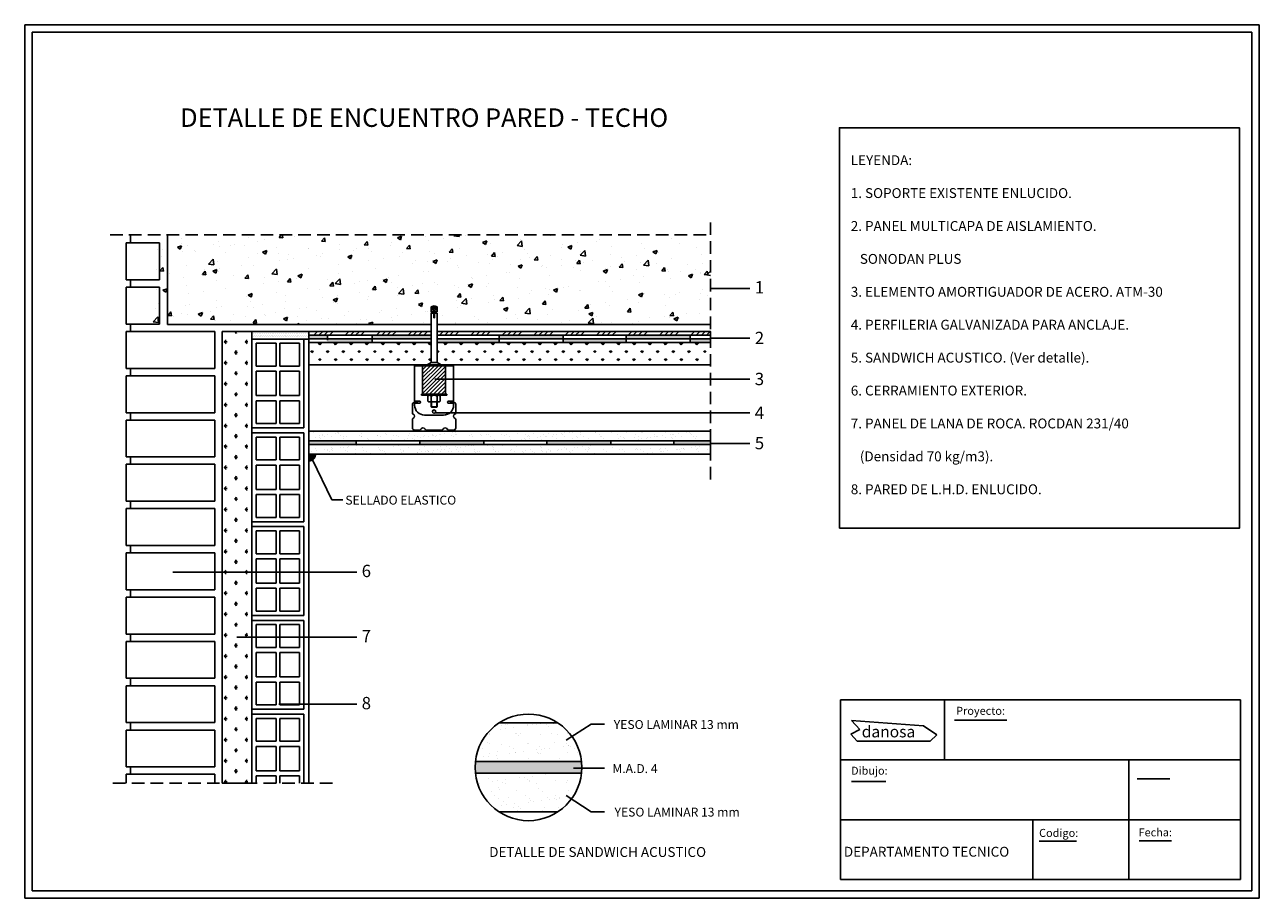
# Model space of a CAD drawing. Extents: x 0 to 250, y 0 to 177.
import ezdxf
from ezdxf.enums import TextEntityAlignment as Align

# ---------------------------------------------------------------- set-up
doc = ezdxf.new("R2010")
doc.units = 0
doc.header["$LTSCALE"] = 8
doc.header["$MEASUREMENT"] = 0
doc.linetypes.add('LÍNEAS_OCULTAS2', pattern=[4.7625, 3.175, -1.5875])
doc.layers.get('0').update_dxf_attribs({"linetype": 'CONTINUOUS'})
doc.styles.add('ROMAND', font='romand', dxfattribs={"height": 5})
doc.styles.add('ROMANS', font='romans', dxfattribs={"height": 1.78})
doc.styles.add('SIMPLE', font='romans')

# ---------------------------------------------------------------- blocks, each defined once
blk = doc.blocks.new('D_SANDWICHH')
h = blk.add_hatch()
h.set_pattern_fill('AR-SAND', color=8, scale=2, style=0)
h.set_pattern_definition([(37.5, (-29.3196, -49.584), (-0.12599, 3.85365), [0, -3.04, 0, -3.4, 0, -3.25]), (7.5, (-29.3196, -49.584), (3.53955, 5.6443), [0, -1.64, 0, -2.74, 0, -1.05]), (327.5, (-31.7796, -49.584), (6.22828, 0.01132), [0, -1, 0, -3.6, 0, -4.7]), (317.5, (-31.7796, -49.584), (6.01225, 1.75535), [0, -0.5, 0, -2.36, 0, -2.7])])
h.paths.add_polyline_path([(10.73, 1.2, 0.221985), (5.97, 9), (-5.97, 9, 0.221985), (-10.73, 1.2)])
h.paths.add_polyline_path([(5.97, -9, 0.221985), (10.73, -1.2), (-10.73, -1.2, 0.221985), (-5.97, -9)])
blk.add_hatch(color=256).paths.add_polyline_path([(10.73, 1.2), (-10.73, 1.2, 0.027842), (-10.8, 0, 0.027842), (-10.73, -1.2), (10.73, -1.2, 0.027842), (10.8, 0, 0.027842)])
for p, q in [((-5.97, 9), (5.97, 9)), ((7.64, 5.48), (12.69, 8.75)), ((12.69, 8.75), (15.4, 8.75)), ((-10.73, 1.2), (10.73, 1.2)), ((-10.73, -1.2), (10.73, -1.2)), ((9.15, -0.13), (15.4, -0.13)), ((7.64, -5.73), (12.69, -9.01)), ((-5.97, -9), (5.97, -9)), ((12.69, -9.01), (15.4, -9.01))]:
    blk.add_line(p, q)
blk.add_circle((0, 0), 10.8)
at = {"style": 'ROMANS'}
for p in [(17.28, 7.78), (17.44, -9.96)]:
    blk.add_text('YESO LAMINAR 13 mm ', height=1.8, dxfattribs=at).set_placement(p)
at = {"color": 3, "style": 'ROMANS'}
for s, height, p in [('M.A.D. 4', 1.8, (17, -1.15)), ('DETALLE DE SANDWICH ACUSTICO', 2, (-7.95, -18.15))]:
    blk.add_text(s, height=height, dxfattribs=at).set_placement(p)
blk = doc.blocks.new('A_CONTINUO1')
at = {"color": 3}
for p, q in [((17.83, 2.75), (17.83, 1.99)), ((18.03, 2.95), (18.33, 2.95)), ((21.53, 2.95), (21.23, 2.95)), ((21.73, 1.99), (21.73, 2.75)), ((17.83, 1.4), (17.83, 0.65)), ((21.73, 0.65), (21.73, 1.4)), ((18.03, 0.45), (18.48, 0.45)), ((19.08, 0.45), (20.48, 0.45)), ((21.08, 0.45), (21.53, 0.45))]:
    blk.add_line(p, q, dxfattribs=at)
for centre, radius, start, end in [((18.03, 2.75), 0.2, 90, 180), ((21.53, 2.75), 0.2, 0, 90), ((17.95, 1.99), 0.12, 180, 247.9757), ((17.95, 1.4), 0.12, 112.0243, 180), ((17.83, 1.7), 0.2, 292.0243, 67.9757), ((21.73, 1.7), 0.2, 112.0243, 247.9757), ((21.61, 1.99), 0.12, 292.0243, 0), ((21.61, 1.4), 0.12, 0, 67.9757), ((18.03, 0.65), 0.2, 180, 270), ((18.48, 0.57), 0.12, 270, 337.9757), ((18.78, 0.45), 0.2, 22.0243, 157.9757), ((19.08, 0.57), 0.12, 202.0243, 270), ((20.48, 0.57), 0.12, 270, 337.9757), ((20.78, 0.45), 0.2, 22.0243, 157.9757), ((21.08, 0.57), 0.12, 202.0243, 270), ((21.53, 0.65), 0.2, 270, 0)]:
    blk.add_arc(centre, radius, start, end, dxfattribs=at)
blk = doc.blocks.new('ATRIBU')
at = {"color": 3, "linetype": 'ByBlock', "style": 'SIMPLE'}
for tag, height, p in [('TITU1', 3.75, (80.896977, 156.288308)), ('TITU2', 3.75, (80.896977, 148.71629)), ('TITU3', 2.5, (80.896977, 133.572257)), ('TITU4', 2.5, (80.896977, 127.664224)), ('TITU5', 2.5, (80.071256, 36.594275))]:
    blk.add_attdef(tag, text='', height=height, dxfattribs=at).set_placement(p, align=Align.CENTER)
blk.add_attdef('TITU6', (124.756129, 15.015998), '', height=3.75, dxfattribs=at)
blk = doc.blocks.new('LOGOTIPO')
at = {"color": 3}
for p, q in [((16.78, -5.27), (2.24, -4.17)), ((2.24, -4.17), (3.92, -6.05)), ((3.92, -6.05), (2.1, -6.94)), ((2.1, -6.94), (3.4, -8.41)), ((19.49, -7.14), (16.78, -5.27)), ((18.19, -8.41), (19.49, -7.14)), ((3.4, -8.41), (18.19, -8.41))]:
    blk.add_line(p, q, dxfattribs=at)
at = {"color": 3, "style": 'ROMAND'}
blk.add_text('danosa', height=2.317, dxfattribs=at).set_placement((4.3, -7.62))
blk = doc.blocks.new('HDOBLE')
at = {"color": 7}
for p, q in [((0, 0), (0, 12)), ((7, 12), (0, 12)), ((7, 12), (7, 0)), ((7, 0), (0, 0))]:
    blk.add_line(p, q, dxfattribs=at)
for p, q in [((0.5625, 8.3375), (0.5625, 11.425)), ((0.5625, 11.425), (3.25, 11.425)), ((3.25, 11.425), (3.25, 8.3375)), ((3.75, 8.3375), (3.75, 11.425)), ((3.75, 11.425), (6.4375, 11.425)), ((6.4375, 11.425), (6.4375, 8.3375)), ((3.25, 8.3375), (0.5625, 8.3375)), ((6.4375, 8.3375), (3.75, 8.3375)), ((0.5625, 7.64375), (3.25, 7.64375)), ((0.5625, 4.35625), (0.5625, 7.64375)), ((3.25, 7.64375), (3.25, 4.35625)), ((3.75, 4.35625), (3.75, 7.64375)), ((3.75, 7.64375), (6.4375, 7.64375)), ((6.4375, 7.64375), (6.4375, 4.35625)), ((3.25, 4.35625), (0.5625, 4.35625)), ((0.5625, 3.6625), (3.25, 3.6625)), ((0.5625, 0.575), (0.5625, 3.6625)), ((3.25, 3.6625), (3.25, 0.575)), ((6.4375, 4.35625), (3.75, 4.35625)), ((3.75, 3.6625), (6.4375, 3.6625)), ((3.75, 0.575), (3.75, 3.6625)), ((6.4375, 3.6625), (6.4375, 0.575)), ((3.25, 0.575), (0.5625, 0.575)), ((6.4375, 0.575), (3.75, 0.575))]:
    blk.add_line(p, q)

msp = doc.modelspace()

# ---------------------------------------------------------------- hatches: boundary and pattern name
h = msp.add_hatch()
h.set_pattern_fill('AR-CONC', color=8, scale=1.2, style=0)
h.set_pattern_definition([(50, (-105.696, -482.8834), (8.60712, -0.753026), [0.9, -9.9]), (355, (-105.696, -482.883), (-1.66502, 9.0263), [0.72, -7.92]), (100.4514, (-104.979, -482.946), (6.94211, 8.27327), [0.76488, -8.4137]), (46.1842, (-105.696, -480.483), (12.8069, -1.98623), [1.35, -14.85]), (96.6356, (-104.629, -480.649), (11.21595, 11.68941), [1.14732, -12.62056]), (351.1842, (-105.696, -480.483), (11.21594, 11.68942), [1.08, -11.88]), (21, (-104.496, -481.0834), (7.162885, -4.83143), [0.9, -9.9]), (326, (-104.496, -481.083), (2.91978, 8.7018), [0.72, -7.92]), (71.4514, (-103.899, -481.486), (10.08267, 3.87037), [0.76488, -8.4137]), (37.5, (-105.696, -482.8834), (0.145918, 3.994726), [0, -7.824, 0, -8.04, 0, -7.95]), (7.5, (-105.696, -482.8834), (3.156834, 4.73294), [0, -4.584, 0, -7.644, 0, -3.03]), (327.5, (-108.372, -482.8834), (6.40587, -0.270658), [0, -3, 0, -9.36, 0, -12.42]), (317.5, (-109.572, -482.8834), (6.998234, 1.20126), [0, -3.9, 0, -6.216, 0, -8.82])])
h.paths.add_polyline_path([(138.84, 134.39), (25.76, 134.39), (25.76, 116.24), (138.84, 116.24)])
h = msp.add_hatch()
h.set_pattern_fill('GRASS', color=1, scale=3, angle=-90, style=0)
h.set_pattern_definition([(360, (29.7948, 114.8396), (2.12132, 2.12132), [0.5625, -3.68014]), (315, (29.7948, 114.8396), (2.12132, 2.12132), [0.5625, -2.4375]), (45, (29.7948, 114.8396), (-2.12132, 2.12132), [0.5625, -2.4375])])
h.paths.add_polyline_path([(46.02, 114.84), (40.02, 114.84), (40.02, 23.34), (46.02, 23.34)])
h = msp.add_hatch()
h.set_pattern_fill('DOTS', color=256, scale=6, style=0)
h.set_pattern_definition([(0, (-103.4748, -482.88338), (0.1875, 0.375), [0, -0.375])])
h.paths.add_polyline_path([(57.52, 114.84), (46.02, 114.84), (46.02, 113.31), (56.52, 113.31), (57.52, 113.31)])
h = msp.add_hatch()
h.set_pattern_fill('ANSI34', color=1, scale=6, style=0)
h.set_pattern_definition([(45, (-105.696, -482.8834), (-3.18198, 3.18198), []), (45, (-104.6353, -482.8834), (-3.18198, 3.18198), []), (45, (-103.5747, -482.8834), (-3.18198, 3.18198), []), (45, (-102.514, -482.8834), (-3.18198, 3.18198), [])])
h.paths.add_polyline_path([(82.29, 114.84), (57.52, 114.84), (57.52, 114.09), (82.29, 114.09)])
h.paths.add_polyline_path([(138.84, 114.84), (83.51, 114.84), (83.51, 114.09), (138.84, 114.09)])
for points in [[(61.3, 113.34), (61.3, 114.09), (57.52, 114.09), (57.52, 113.34)], [(70.38, 113.34), (61.3, 113.34), (61.3, 113.09), (61.3, 112.59), (70.38, 112.59)], [(138.84, 113.34), (134.75, 113.34), (134.75, 112.59), (138.84, 112.59)], [(67.1, 92.69), (57.52, 92.69), (57.52, 91.94), (67.1, 91.94)], [(59.06, 89.99), (57.52, 89.99), (57.52, 88.45, 0.414214)]]:
    msp.add_hatch(color=256).paths.add_polyline_path(points)
h = msp.add_hatch()
h.set_pattern_fill('GRASS', color=1, scale=2.25, style=0)
h.set_pattern_definition([(90, (-105.696, -482.8834), (-1.5909903, 1.5909903), [0.421875, -2.7601055]), (45, (-105.696, -482.8834), (-1.59099, 1.59099), [0.421875, -1.828125]), (135, (-105.696, -482.8834), (-1.59099, -1.59099), [0.421875, -1.828125])])
h.paths.add_polyline_path([(138.84, 112.59), (83.51, 112.59), (83.51, 108.55), (84.32, 108.09), (86.86, 108.09), (138.84, 108.09)])
h.paths.add_polyline_path([(82.29, 112.59), (61.3, 112.59), (57.52, 112.59), (57.52, 108.09), (78.95, 108.09), (81.48, 108.09), (82.29, 108.55)])
h = msp.add_hatch(color=256)
h.paths.add_polyline_path([(134.75, 113.34), (134.75, 114.09), (121.81, 114.09), (121.81, 113.34)])
h.paths.add_polyline_path([(96.09, 114.09), (96.09, 113.34), (109.03, 113.34), (109.03, 114.09)])
h.paths.add_polyline_path([(82.29, 114.09), (70.38, 114.09), (70.38, 113.34), (82.29, 113.34)])
h = msp.add_hatch(color=256)
h.paths.add_polyline_path([(96.09, 113.34), (83.51, 113.34), (83.51, 112.59), (96.09, 112.59)])
h.paths.add_polyline_path([(121.81, 113.34), (109.03, 113.34), (109.03, 112.59), (121.81, 112.59)])
at = {"linetype": 'Continuous'}
h = msp.add_hatch(dxfattribs=at)
h.set_pattern_fill('ANSI31', color=1, scale=4.512821, style=0)
h.set_pattern_definition([(45, (2.08004, 4.66246), (-0.3988807, 0.3988807), [])])
h.paths.add_polyline_path([(80.57, 102.11), (85.23, 102.11), (85.23, 107.89), (80.57, 107.89)])
h = msp.add_hatch()
h.set_pattern_fill('AR-SAND', color=8, scale=1.2, style=0)
h.set_pattern_definition([(37.5, (-103.4748, -483.7776), (-0.075592, 2.3121885), [0, -1.824, 0, -2.04, 0, -1.95]), (7.5, (-103.4748, -483.7776), (2.123732, 3.386575), [0, -0.984, 0, -1.644, 0, -0.63]), (327.5, (-104.9508, -483.7776), (3.73697, 0.006791), [0, -0.6, 0, -2.16, 0, -2.82]), (317.5, (-104.9508, -483.7776), (3.607352, 1.05321), [0, -0.3, 0, -1.416, 0, -1.62])])
h.paths.add_polyline_path([(138.84, 94.64), (58.06, 94.64), (58.06, 92.69), (138.84, 92.69), (138.84, 92.74), (138.84, 92.74)])
h.paths.add_polyline_path([(138.84, 91.94), (58.06, 91.94), (58.06, 89.99), (138.84, 89.99)])
h = msp.add_hatch(color=256)
h.paths.add_polyline_path([(67.1, 92.69), (58.06, 92.69), (58.06, 91.94), (67.1, 91.94)])
h.paths.add_polyline_path([(92.99, 92.69), (80.04, 92.69), (80.04, 91.94), (92.99, 91.94)])
h.paths.add_polyline_path([(118.7, 92.69), (105.76, 92.69), (105.76, 91.94), (118.7, 91.94)])
h.paths.add_polyline_path([(138.84, 92.69), (131.47, 92.69), (131.47, 91.94), (138.84, 91.94)])

# ---------------------------------------------------------------- linework, layer by layer
at = {"color": 3}
for p, q in [((250, 177), (0, 177)), ((0, 177), (0, 0)), ((248.5, 175.5), (1.5, 175.5)), ((1.5, 175.5), (1.5, 1.5)), ((248.5, 1.5), (248.5, 175.5)), ((250, 0), (250, 177)), ((20.58, 125.31), (20.58, 132.78)), ((20.58, 132.78), (27.29, 132.78)), ((27.29, 125.31), (27.29, 132.78)), ((27.29, 125.31), (20.58, 125.31)), ((20.58, 116.33), (20.58, 123.81)), ((20.58, 123.81), (27.29, 123.81)), ((27.29, 116.33), (27.29, 123.81)), ((27.29, 116.33), (20.58, 116.33)), ((20.58, 114.84), (38.52, 114.84)), ((20.58, 107.36), (20.58, 114.84)), ((38.52, 114.84), (38.52, 107.36)), ((38.52, 107.36), (20.58, 107.36)), ((20.58, 105.87), (38.52, 105.87)), ((20.58, 98.39), (20.58, 105.87)), ((38.52, 105.87), (38.52, 98.39)), ((38.52, 98.39), (20.58, 98.39)), ((20.58, 89.42), (20.58, 96.9)), ((38.52, 96.9), (20.58, 96.9)), ((38.52, 96.9), (38.52, 89.42)), ((38.52, 89.42), (20.58, 89.42)), ((20.58, 87.93), (38.52, 87.93)), ((20.58, 80.45), (20.58, 87.93)), ((38.52, 87.93), (38.52, 80.45)), ((38.52, 80.45), (20.58, 80.45)), ((20.58, 78.96), (38.52, 78.96)), ((20.58, 71.48), (20.58, 78.96)), ((38.52, 78.96), (38.52, 71.48)), ((38.52, 71.48), (20.58, 71.48)), ((20.58, 62.51), (20.58, 69.99)), ((20.58, 69.99), (38.52, 69.99)), ((38.52, 69.99), (38.52, 62.51)), ((38.52, 62.51), (20.58, 62.51)), ((20.58, 61.01), (38.52, 61.01)), ((20.58, 53.54), (20.58, 61.01)), ((38.52, 61.01), (38.52, 53.54)), ((38.52, 53.54), (20.58, 53.54)), ((20.58, 52.04), (38.52, 52.04)), ((20.58, 44.57), (20.58, 52.04)), ((38.52, 52.04), (38.52, 44.57)), ((38.52, 44.57), (20.58, 44.57)), ((20.58, 35.6), (20.58, 43.07)), ((20.58, 43.07), (38.52, 43.07)), ((38.52, 43.07), (38.52, 35.6)), ((165.19, 40.23), (246.19, 40.23)), ((165.19, 3.78), (165.19, 40.23)), ((186.25, 28.08), (186.25, 40.23)), ((246.19, 40.23), (246.19, 3.78)), ((38.52, 35.6), (20.58, 35.6)), ((20.58, 34.1), (38.52, 34.1)), ((20.58, 26.63), (20.58, 34.1)), ((38.52, 34.1), (38.52, 26.63)), ((246.19, 28.08), (165.19, 28.08)), ((223.55, 28.08), (223.55, 3.78)), ((38.52, 26.63), (20.58, 26.63)), ((20.58, 25.13), (38.52, 25.13)), ((20.58, 23.34), (20.58, 25.13)), ((38.52, 25.13), (38.52, 23.34)), ((165.19, 15.93), (246.19, 15.93)), ((204.11, 15.93), (204.11, 3.78)), ((246.19, 3.78), (165.19, 3.78)), ((0, 0), (250, 0)), ((1.5, 1.5), (248.5, 1.5))]:
    msp.add_line(p, q, dxfattribs=at)
at = {"color": 1, "linetype": 'LÍNEAS_OCULTAS2', "ltscale": 0.1}
for p, q in [((138.84, 136.93), (138.84, 84.58)), ((17.31, 134.39), (139.17, 134.39)), ((62.33, 23.34), (16.96, 23.34))]:
    msp.add_line(p, q, dxfattribs=at)
at = {"color": 7}
for p, q in [((21.44, 132.78), (21.44, 134.28)), ((21.44, 123.81), (21.44, 125.31)), ((21.44, 114.84), (21.44, 116.33)), ((21.44, 105.87), (21.44, 107.36)), ((81.65, 101.74), (81.65, 100.74)), ((83.84, 101.91), (81.96, 101.91)), ((83.84, 100.58), (81.96, 100.58)), ((82.28, 101.74), (82.28, 100.74)), ((82.28, 100.58), (82.28, 99.59)), ((83.53, 101.74), (83.53, 100.74)), ((83.53, 100.58), (83.53, 99.59)), ((84.15, 101.74), (84.15, 100.74)), ((21.44, 96.9), (21.44, 98.39)), ((21.44, 87.93), (21.44, 89.42)), ((21.44, 78.96), (21.44, 80.45)), ((21.44, 69.99), (21.44, 71.48)), ((21.44, 61.01), (21.44, 62.51)), ((21.44, 52.04), (21.44, 53.54)), ((21.44, 43.07), (21.44, 44.57)), ((21.44, 34.1), (21.44, 35.6)), ((56.52, 37.31), (46.02, 37.31)), ((46.02, 23.34), (46.02, 37.31)), ((46.86, 36.45), (50.9, 36.45)), ((46.86, 31.82), (46.86, 36.45)), ((50.9, 36.45), (50.9, 31.82)), ((51.65, 36.45), (55.68, 36.45)), ((51.65, 31.82), (51.65, 36.45)), ((55.68, 36.45), (55.68, 31.82)), ((56.52, 37.31), (56.52, 23.34)), ((50.9, 31.82), (46.86, 31.82)), ((46.86, 25.84), (46.86, 30.77)), ((46.86, 30.77), (50.9, 30.77)), ((50.9, 30.77), (50.9, 25.84)), ((55.68, 31.82), (51.65, 31.82)), ((51.65, 30.77), (55.68, 30.77)), ((51.65, 25.84), (51.65, 30.77)), ((55.68, 30.77), (55.68, 25.84)), ((21.44, 25.13), (21.44, 26.63)), ((50.9, 25.84), (46.86, 25.84)), ((55.68, 25.84), (51.65, 25.84)), ((46.86, 23.34), (46.86, 24.8)), ((46.86, 24.8), (50.9, 24.8)), ((50.9, 24.8), (50.9, 23.34)), ((51.65, 23.34), (51.65, 24.8)), ((51.65, 24.8), (55.68, 24.8)), ((55.68, 24.8), (55.68, 23.34))]:
    msp.add_line(p, q, dxfattribs=at)
at = {"color": 4}
for p, q in [((28.91, 116.24), (28.91, 134.39)), ((28.91, 116.24), (82.29, 116.24)), ((83.51, 116.24), (138.84, 116.24))]:
    msp.add_line(p, q, dxfattribs=at)
at = {"color": 1}
for p, q in [((138.84, 123.56), (146.84, 123.56)), ((138.84, 113.48), (146.84, 113.48)), ((83.05, 105.17), (146.84, 105.17)), ((82.37, 100.58), (82.37, 99.49)), ((83.44, 100.58), (83.44, 99.49)), ((83.05, 98.33), (146.84, 98.33)), ((138.84, 92.17), (146.84, 92.17)), ((58.18, 88.95), (62.17, 80.73)), ((64.39, 80.73), (62.17, 80.73)), ((29.97, 66.08), (67.24, 66.08)), ((42.93, 52.91), (67.24, 52.91)), ((51.43, 39.32), (67.24, 39.32))]:
    msp.add_line(p, q, dxfattribs=at)
at = {"color": 1, "linetype": 'Continuous'}
for p, q in [((82.29, 119.86), (82.9, 120.03)), ((83.51, 119.86), (82.9, 120.03)), ((82.29, 119.25), (82.29, 119.86)), ((82.29, 119.86), (83.51, 119.86)), ((83.51, 119.25), (83.51, 119.86))]:
    msp.add_line(p, q, dxfattribs=at)
at = {"linetype": 'Continuous'}
for p, q in [((82.29, 119.25), (82.83, 119.25)), ((82.29, 119.25), (82.29, 118.8)), ((82.29, 118.8), (82.83, 118.8)), ((82.29, 118.55), (82.29, 108.55)), ((82.29, 118.55), (82.83, 118.55)), ((82.39, 118.55), (82.39, 118.8)), ((82.52, 119.5), (82.52, 119.25)), ((82.52, 119.5), (83.29, 119.5)), ((82.83, 119.25), (82.83, 117.61)), ((82.83, 117.61), (82.98, 117.61)), ((82.98, 119.25), (82.98, 117.61)), ((82.98, 119.25), (83.51, 119.25)), ((82.98, 118.8), (83.51, 118.8)), ((82.98, 118.55), (83.51, 118.55)), ((83.29, 119.5), (83.29, 119.25)), ((83.42, 118.55), (83.42, 118.8)), ((83.51, 118.8), (83.51, 119.25)), ((83.51, 108.55), (83.51, 118.55)), ((108.99, 113.34), (108.18, 113.34)), ((135.56, 113.34), (134.66, 113.34)), ((78.95, 108.09), (86.86, 108.09)), ((78.95, 100.7), (78.95, 108.09)), ((78.95, 107.89), (86.86, 107.89)), ((80.57, 102.11), (80.57, 107.89)), ((81.48, 108.09), (82.29, 108.55)), ((82.29, 108.55), (83.51, 108.55)), ((84.32, 108.09), (83.51, 108.55)), ((85.23, 102.11), (85.23, 107.89)), ((86.86, 100.7), (86.86, 108.09)), ((78.95, 100.7), (79.96, 100.7)), ((78.95, 99.93), (78.95, 100.29)), ((78.95, 100.29), (79.96, 100.29)), ((80.36, 102.11), (85.45, 102.11)), ((80.36, 101.91), (80.36, 102.11)), ((80.36, 101.91), (85.45, 101.91)), ((85.45, 101.91), (85.45, 102.11)), ((86.86, 100.7), (85.85, 100.7)), ((86.86, 100.29), (85.85, 100.29)), ((86.86, 99.93), (86.86, 100.29)), ((82.37, 99.49), (82.28, 99.59)), ((82.28, 99.59), (83.53, 99.59)), ((82.37, 99.49), (83.44, 99.49)), ((83.44, 99.49), (83.53, 99.59))]:
    msp.add_line(p, q, dxfattribs=at)
for p, q in [((40.02, 114.84), (40.02, 23.34)), ((40.02, 23.34), (40.02, 114.84)), ((40.02, 114.84), (82.29, 114.84)), ((82.29, 114.84), (40.02, 114.84)), ((46.02, 23.34), (46.02, 114.84)), ((82.29, 114.84), (48.84, 114.84)), ((56.52, 113.31), (57.52, 113.31)), ((57.52, 23.34), (57.52, 114.84)), ((61.3, 113.34), (61.3, 114.09)), ((61.3, 113.09), (61.3, 113.34)), ((70.38, 114.09), (70.38, 113.34)), ((70.38, 113.34), (70.38, 112.59)), ((136.62, 114.84), (83.51, 114.84)), ((138.84, 114.84), (83.51, 114.84)), ((83.51, 114.84), (94.51, 114.84)), ((96.09, 114.09), (96.09, 113.34)), ((96.09, 113.34), (96.09, 112.59)), ((109.03, 114.09), (109.03, 113.34)), ((109.03, 113.34), (109.03, 112.59)), ((121.81, 114.09), (121.81, 113.34)), ((121.81, 113.34), (121.81, 112.59)), ((134.75, 114.09), (134.75, 113.34)), ((134.75, 113.34), (134.75, 112.59)), ((57.52, 108.09), (78.95, 108.09)), ((80.98, 97.9), (84.83, 97.9)), ((67.1, 92.69), (67.1, 91.94)), ((80.04, 92.69), (80.04, 91.94)), ((92.99, 92.69), (92.99, 91.94)), ((105.76, 92.69), (105.76, 91.94)), ((118.7, 92.69), (118.7, 91.94)), ((131.47, 92.69), (131.47, 91.94)), ((138.84, 91.99), (138.84, 92.74)), ((188.26, 36.09), (198.86, 36.09)), ((167.43, 23.68), (174.38, 23.68)), ((225.3, 24.18), (231.85, 24.18)), ((205.41, 11.59), (212.97, 11.59)), ((225.7, 11.63), (232.19, 11.63))]:
    msp.add_line(p, q)
at = {"color": 3}
msp.add_lwpolyline([(164.97, 74.96), (164.97, 156.12), (245.97, 156.12), (245.97, 74.96)], close=True, dxfattribs=at)
for points in [[(40.02, 114.84), (40.02, 23.34), (46.02, 23.34), (46.02, 114.84)], [(57.52, 92.69), (138.84, 92.69), (138.84, 94.64), (57.52, 94.64)], [(57.52, 89.99), (138.84, 89.99), (138.84, 91.94), (57.52, 91.94)]]:
    msp.add_lwpolyline(points, close=True)
for points in [[(82.29, 114.84), (57.52, 114.84), (57.52, 114.09), (82.29, 114.09)], [(82.29, 114.09), (57.52, 114.09), (57.52, 113.34), (82.29, 113.34)], [(79.4, 112.59), (57.52, 112.59)], [(61.3, 112.59), (82.29, 112.59)], [(82.29, 113.34), (70.38, 113.34)], [(83.51, 114.09), (138.84, 114.09), (138.84, 114.84), (83.51, 114.84)], [(83.51, 113.34), (138.84, 113.34), (138.84, 114.09), (83.51, 114.09)], [(135.56, 112.59), (138.84, 112.59), (138.84, 113.34), (83.51, 113.34)], [(83.51, 112.59), (138.84, 112.59)], [(86.86, 108.09), (138.84, 108.09)], [(138.84, 92.69), (57.52, 92.69), (57.52, 91.94), (138.84, 91.94)]]:
    msp.add_lwpolyline(points)
at = {"linetype": 'Continuous'}
msp.add_circle((82.9, 98.6), 0.339, dxfattribs=at)
for centre, radius, start, end in [((79.96, 100.5), 0.203, 270, 90), ((85.85, 100.5), 0.203, 90, 270), ((80.98, 99.93), 2.03, 180, 270), ((84.83, 99.93), 2.03, 270, 360)]:
    msp.add_arc(centre, radius, start, end, dxfattribs=at)
at = {"color": 7}
for centre, radius, start, end in [((81.96, 101.53), 0.376, 33.7912, 146.2088), ((81.96, 100.95), 0.376, 213.7912, 326.2088), ((82.9, 100.66), 1.25, 60.0989, 119.9011), ((82.9, 101.83), 1.25, 240.0989, 299.9011), ((83.84, 101.53), 0.376, 33.7912, 146.2088), ((83.84, 100.95), 0.376, 213.7912, 326.2088)]:
    msp.add_arc(centre, radius, start, end, dxfattribs=at)

# ---------------------------------------------------------------- block references
msp.add_blockref('ATRIBU', (0, 0)).add_auto_attribs({'TITU1': 'DETALLE DE ENCUENTRO PARED - TECHO'})
at = {"xscale": 1.5, "yscale": 1.5, "zscale": 1.5}
for p in [(46.02, 95.31), (46.02, 76.31), (46.02, 57.31), (46.02, 38.31)]:
    msp.add_blockref('HDOBLE', p, dxfattribs=at)
at = {"linetype": 'Continuous', "xscale": 2.256410256410263, "yscale": 2.256410256410263, "zscale": 2.256410256410263}
msp.add_blockref('A_CONTINUO1', (38.27, 93.85), dxfattribs=at)
for name, p in [('D_SANDWICHH', (102.01, 26.53)), ('LOGOTIPO', (165.19, 40.23))]:
    msp.add_blockref(name, p)

# ---------------------------------------------------------------- texts
at = {"color": 3}
for s, height, style, p in [('1', 2.5, 'ROMANS', (147.84, 122.54)), ('2', 2.5, 'ROMANS', (147.84, 112.28)), ('3', 2.5, 'ROMANS', (147.84, 103.97)), ('4', 2.5, 'ROMANS', (147.84, 97.13)), ('5', 2.5, 'ROMANS', (147.84, 90.98)), ('6', 2.5, 'ROMANS', (68.24, 65.07)), ('7', 2.5, 'ROMANS', (68.24, 51.89)), ('8', 2.5, 'ROMANS', (68.24, 38.3)), ('DEPARTAMENTO TECNICO', 2, 'SIMPLE', (165.88, 8.44))]:
    msp.add_text(s, height=height, dxfattribs=dict(at, style=style)).set_placement(p)
for s, height, style, p in [('SELLADO ELASTICO', 1.8, 'ROMANS', (64.93, 79.77)), ('Proyecto:', 1.62, 'SIMPLE', (188.62, 37.18)), ('Dibujo:', 1.62, 'SIMPLE', (167.34, 25.05)), ('Codigo:', 1.62, 'SIMPLE', (205.41, 12.44)), ('Fecha:', 1.62, 'SIMPLE', (225.55, 12.56))]:
    msp.add_text(s, height=height, dxfattribs=dict(style=style)).set_placement(p)
at = {"insert": (167.28, 150.55), "char_height": 2, "attachment_point": 1, "style": 'ROMANS'}
msp.add_mtext('{\\C3;LEYENDA:\\P\\P}1. SOPORTE EXISTENTE ENLUCIDO.\\P\\P2. PANEL MULTICAPA DE AISLAMIENTO. \\P\\P   {\\C3;SONODAN PLUS\\P\\P}3. ELEMENTO AMORTIGUADOR DE ACERO. {\\C3;ATM-30\\P\\P}4. PERFILERIA GALVANIZADA PARA ANCLAJE.\\P\\P5. SANDWICH ACUSTICO. (Ver detalle).\\P\\P6. CERRAMIENTO EXTERIOR.\\P\\P7. PANEL DE LANA DE ROCA. {\\C3;ROCDAN 231/40\\P\\P}   (Densidad 70 kg/m3).\\P\\P8. PARED DE L.H.D. ENLUCIDO.', dxfattribs=at)

doc.saveas('drawing.dxf')
